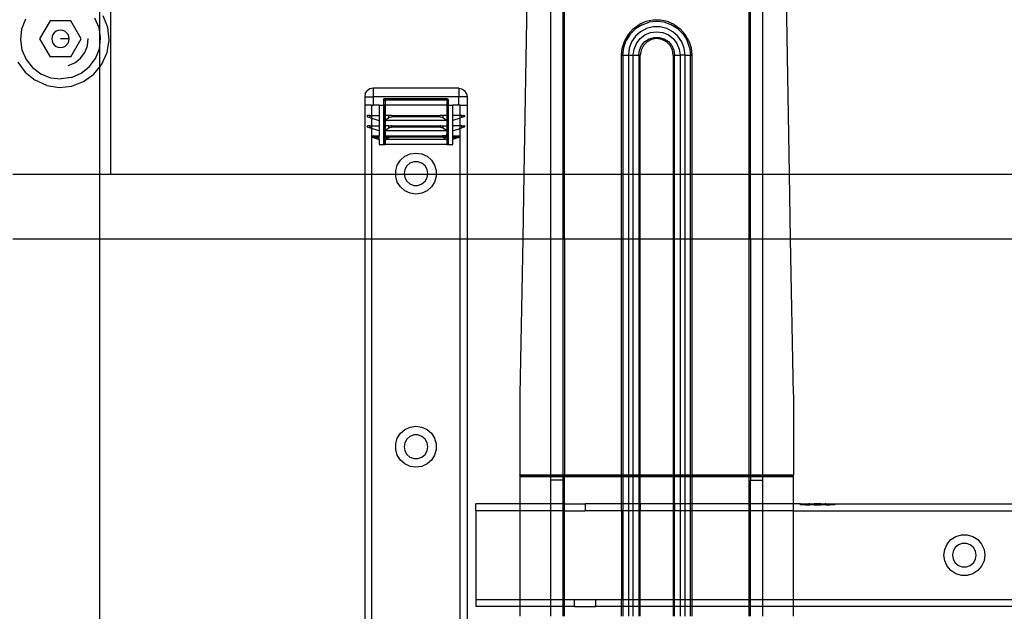
# Model space of a CAD drawing. Extents: x -101 to 101, y -32 to 33.
# Drawn here: x 37 to 49, y -18 to -12 of the extents above; entities that cross this region are included whole.
import ezdxf

# ---------------------------------------------------------------- set-up
doc = ezdxf.new("R2010")
doc.units = 0
doc.header["$MEASUREMENT"] = 0
doc.layers.get('0').update_dxf_attribs({"linetype": 'CONTINUOUS'})

msp = doc.modelspace()

# ---------------------------------------------------------------- linework, layer by layer
for p, q in [((46.284, -13.431), (46.208, -9.096)), ((43.533, -13.431), (43.533, -9.303)), ((43.671, -9.303), (43.671, -13.431)), ((43.69, -13.431), (43.69, -9.303)), ((45.816, -9.303), (45.816, -13.431)), ((45.836, -13.431), (45.836, -9.303)), ((45.974, -9.303), (45.974, -13.431)), ((38.461, -11.431), (38.461, -13.431)), ((43.258, -11.431), (43.223, -13.431)), ((38.336, -11.793), (38.336, -11.548)), ((37.48, -11.645), (37.436, -11.758)), ((37.764, -11.663), (37.644, -11.871)), ((38.004, -11.663), (37.764, -11.663)), ((38.124, -11.871), (38.004, -11.663)), ((38.329, -11.745), (38.281, -11.634)), ((38.428, -11.74), (38.376, -11.604)), ((44.628, -11.672), (44.55, -11.707)), ((44.585, -11.708), (44.667, -11.679)), ((44.711, -11.655), (44.628, -11.672)), ((44.753, -11.67), (44.667, -11.679)), ((44.796, -11.655), (44.711, -11.655)), ((44.84, -11.679), (44.753, -11.67)), ((44.879, -11.672), (44.796, -11.655)), ((44.922, -11.708), (44.84, -11.679)), ((44.956, -11.707), (44.879, -11.672)), ((37.436, -11.758), (37.422, -11.877)), ((37.834, -11.784), (37.813, -11.8)), ((37.858, -11.774), (37.834, -11.784)), ((37.884, -11.771), (37.858, -11.774)), ((37.91, -11.774), (37.884, -11.771)), ((37.934, -11.784), (37.91, -11.774)), ((37.955, -11.8), (37.934, -11.784)), ((38.336, -11.793), (38.329, -11.745)), ((38.336, -11.953), (38.336, -11.793)), ((38.346, -11.865), (38.336, -11.793)), ((38.444, -11.885), (38.428, -11.74)), ((44.482, -11.757), (44.425, -11.82)), ((44.511, -11.754), (44.449, -11.816)), ((44.482, -11.757), (44.55, -11.707)), ((44.568, -11.79), (44.509, -11.842)), ((44.585, -11.708), (44.511, -11.754)), ((44.637, -11.753), (44.568, -11.79)), ((44.618, -11.825), (44.683, -11.798)), ((44.714, -11.734), (44.637, -11.753)), ((44.683, -11.798), (44.753, -11.789)), ((44.793, -11.734), (44.714, -11.734)), ((44.753, -11.789), (44.823, -11.798)), ((44.869, -11.753), (44.793, -11.734)), ((44.823, -11.798), (44.888, -11.825)), ((44.939, -11.79), (44.869, -11.753)), ((44.996, -11.754), (44.922, -11.708)), ((44.997, -11.842), (44.939, -11.79)), ((44.956, -11.707), (45.025, -11.757)), ((44.996, -11.754), (45.057, -11.816)), ((45.082, -11.82), (45.025, -11.757)), ((37.422, -11.877), (37.439, -11.997)), ((37.644, -11.871), (37.764, -12.079)), ((37.787, -11.845), (37.784, -11.871)), ((37.784, -11.871), (37.787, -11.897)), ((37.797, -11.821), (37.787, -11.845)), ((37.787, -11.897), (37.797, -11.921)), ((37.813, -11.8), (37.797, -11.821)), ((37.984, -11.871), (37.884, -11.871)), ((37.971, -11.821), (37.955, -11.8)), ((37.98, -11.845), (37.971, -11.821)), ((37.971, -11.921), (37.98, -11.897)), ((37.984, -11.871), (37.98, -11.845)), ((37.98, -11.897), (37.984, -11.871)), ((38.004, -12.079), (38.124, -11.871)), ((38.194, -11.95), (38.204, -11.867)), ((38.336, -11.953), (38.346, -11.865)), ((38.421, -12.03), (38.444, -11.885)), ((44.382, -11.893), (44.356, -11.974)), ((44.374, -11.972), (44.403, -11.89)), ((44.425, -11.82), (44.382, -11.893)), ((44.449, -11.816), (44.403, -11.89)), ((44.464, -11.907), (44.436, -11.98)), ((44.509, -11.842), (44.464, -11.907)), ((44.52, -11.924), (44.563, -11.868)), ((44.563, -11.868), (44.618, -11.825)), ((44.579, -11.947), (44.618, -11.902)), ((44.642, -11.905), (44.6, -11.947)), ((44.618, -11.902), (44.667, -11.87)), ((44.695, -11.878), (44.642, -11.905)), ((44.667, -11.87), (44.724, -11.854)), ((44.753, -11.868), (44.695, -11.878)), ((44.724, -11.854), (44.783, -11.854)), ((44.812, -11.878), (44.753, -11.868)), ((44.783, -11.854), (44.839, -11.87)), ((44.865, -11.905), (44.812, -11.878)), ((44.839, -11.87), (44.889, -11.902)), ((44.907, -11.947), (44.865, -11.905)), ((44.888, -11.825), (44.944, -11.868)), ((44.889, -11.902), (44.927, -11.947)), ((44.944, -11.868), (44.987, -11.924)), ((45.042, -11.907), (44.997, -11.842)), ((45.07, -11.98), (45.042, -11.907)), ((45.057, -11.816), (45.104, -11.89)), ((45.124, -11.893), (45.082, -11.82)), ((45.132, -11.972), (45.104, -11.89)), ((45.124, -11.893), (45.15, -11.974)), ((37.439, -11.997), (37.487, -12.108)), ((37.797, -11.921), (37.813, -11.942)), ((37.813, -11.942), (37.834, -11.958)), ((37.834, -11.958), (37.858, -11.968)), ((37.858, -11.968), (37.884, -11.971)), ((37.884, -11.971), (37.91, -11.968)), ((37.91, -11.968), (37.934, -11.958)), ((37.934, -11.958), (37.955, -11.942)), ((37.955, -11.942), (37.971, -11.921)), ((38.163, -12.027), (38.194, -11.95)), ((38.287, -12.097), (38.332, -11.985)), ((38.332, -11.985), (38.336, -11.953)), ((38.336, -12.195), (38.336, -11.953)), ((44.347, -12.058), (44.356, -11.974)), ((44.364, -12.058), (44.374, -11.972)), ((44.436, -11.98), (44.427, -12.058)), ((44.484, -12.058), (44.493, -11.989)), ((44.493, -11.989), (44.52, -11.924)), ((44.546, -12.058), (44.555, -12)), ((44.555, -12), (44.579, -11.947)), ((44.573, -12), (44.563, -12.058)), ((44.6, -11.947), (44.573, -12)), ((44.934, -12), (44.907, -11.947)), ((44.927, -11.947), (44.952, -12)), ((44.943, -12.058), (44.934, -12)), ((44.952, -12), (44.96, -12.058)), ((44.987, -11.924), (45.014, -11.989)), ((45.014, -11.989), (45.023, -12.058)), ((45.08, -12.058), (45.07, -11.98)), ((45.132, -11.972), (45.142, -12.058)), ((45.15, -11.974), (45.159, -12.058)), ((37.392, -12.139), (37.478, -12.257)), ((37.487, -12.108), (37.562, -12.202)), ((38.004, -12.079), (37.764, -12.079)), ((38.048, -12.146), (38.113, -12.094)), ((38.113, -12.094), (38.163, -12.027)), ((38.215, -12.193), (38.287, -12.097)), ((38.362, -12.163), (38.421, -12.03)), ((44.347, -13.431), (44.347, -12.058)), ((44.347, -12.058), (44.364, -12.058)), ((44.364, -12.058), (44.364, -13.431)), ((44.364, -12.058), (44.427, -12.058)), ((44.427, -12.058), (44.427, -13.431)), ((44.427, -12.058), (44.484, -12.058)), ((44.484, -13.431), (44.484, -12.058)), ((44.484, -12.058), (44.546, -12.058)), ((44.546, -12.058), (44.546, -13.431)), ((44.546, -12.058), (44.563, -12.058)), ((44.563, -13.431), (44.563, -12.058)), ((44.943, -12.058), (44.943, -13.431)), ((44.943, -12.058), (44.96, -12.058)), ((44.96, -13.431), (44.96, -12.058)), ((44.96, -12.058), (45.023, -12.058)), ((45.023, -12.058), (45.023, -13.431)), ((45.08, -12.058), (45.023, -12.058)), ((45.08, -13.431), (45.08, -12.058)), ((45.08, -12.058), (45.142, -12.058)), ((45.142, -13.431), (45.142, -12.058)), ((45.142, -12.058), (45.159, -12.058)), ((45.159, -12.058), (45.159, -13.431)), ((37.562, -12.202), (37.658, -12.275)), ((37.971, -12.179), (38.048, -12.146)), ((38.121, -12.268), (38.215, -12.193)), ((38.27, -12.277), (38.336, -12.195)), ((38.336, -12.195), (38.362, -12.163)), ((38.336, -13.431), (38.336, -12.195)), ((37.478, -12.257), (37.592, -12.349)), ((37.725, -12.408), (37.592, -12.349)), ((37.658, -12.275), (37.77, -12.319)), ((37.77, -12.319), (37.89, -12.333)), ((38.01, -12.316), (37.89, -12.333)), ((38.01, -12.316), (38.121, -12.268)), ((38.015, -12.416), (38.151, -12.363)), ((38.151, -12.363), (38.27, -12.277)), ((37.725, -12.408), (37.87, -12.431)), ((37.87, -12.431), (38.015, -12.416)), ((41.396, -12.501), (41.418, -12.469)), ((41.45, -12.447), (41.418, -12.469)), ((41.487, -12.44), (41.45, -12.447)), ((42.472, -12.44), (41.487, -12.44)), ((41.487, -12.44), (41.487, -12.538)), ((42.472, -12.44), (42.509, -12.447)), ((42.472, -12.44), (42.472, -12.538)), ((42.509, -12.447), (42.541, -12.469)), ((42.563, -12.501), (42.541, -12.469)), ((41.396, -12.501), (41.389, -12.538)), ((41.389, -12.538), (41.389, -12.637)), ((41.389, -12.538), (41.487, -12.538)), ((42.472, -12.538), (41.487, -12.538)), ((41.487, -12.538), (41.487, -12.637)), ((41.605, -12.578), (41.611, -12.564)), ((41.605, -12.578), (41.605, -12.637)), ((41.605, -12.578), (41.625, -12.578)), ((41.625, -12.558), (41.611, -12.564)), ((41.625, -12.558), (42.334, -12.558)), ((41.625, -12.578), (41.625, -12.558)), ((42.334, -12.578), (41.625, -12.578)), ((41.625, -12.578), (41.625, -12.637)), ((42.334, -12.558), (42.348, -12.564)), ((42.334, -12.558), (42.334, -12.578)), ((42.334, -12.578), (42.334, -12.637)), ((42.353, -12.578), (42.334, -12.578)), ((42.353, -12.578), (42.348, -12.564)), ((42.353, -12.637), (42.353, -12.578)), ((42.472, -12.637), (42.472, -12.538)), ((42.57, -12.538), (42.472, -12.538)), ((42.563, -12.501), (42.57, -12.538)), ((42.57, -12.538), (42.57, -12.637)), ((41.389, -12.637), (41.389, -13.431)), ((41.468, -12.637), (41.389, -12.637)), ((41.468, -12.637), (41.487, -12.637)), ((41.468, -12.637), (41.468, -12.755)), ((41.556, -12.637), (41.487, -12.637)), ((41.556, -12.637), (41.556, -12.755)), ((41.556, -12.637), (41.605, -12.637)), ((41.615, -12.637), (41.605, -12.637)), ((41.605, -12.637), (41.605, -13.089)), ((41.615, -12.637), (41.615, -12.755)), ((41.625, -12.637), (41.615, -12.637)), ((42.334, -12.637), (41.625, -12.637)), ((41.625, -12.637), (41.625, -12.755)), ((42.344, -12.637), (42.334, -12.637)), ((42.334, -12.637), (42.334, -12.755)), ((42.344, -12.755), (42.344, -12.637)), ((42.353, -12.637), (42.344, -12.637)), ((42.353, -13.089), (42.353, -12.637)), ((42.353, -12.637), (42.403, -12.637)), ((42.403, -12.755), (42.403, -12.637)), ((42.472, -12.637), (42.403, -12.637)), ((42.49, -12.637), (42.472, -12.637)), ((42.49, -12.755), (42.49, -12.637)), ((42.49, -12.637), (42.57, -12.637)), ((42.57, -12.637), (42.57, -13.431)), ((41.418, -12.763), (41.419, -12.761)), ((41.419, -12.764), (41.418, -12.763)), ((41.42, -12.758), (41.419, -12.76)), ((41.419, -12.76), (41.419, -12.761)), ((41.419, -12.764), (41.419, -12.766)), ((41.419, -12.766), (41.42, -12.767)), ((41.421, -12.757), (41.42, -12.758)), ((41.42, -12.767), (41.421, -12.768)), ((41.421, -12.757), (41.422, -12.756)), ((41.421, -12.768), (41.422, -12.769)), ((41.422, -12.756), (41.424, -12.755)), ((41.422, -12.769), (41.424, -12.77)), ((41.424, -12.755), (41.426, -12.755)), ((41.424, -12.77), (41.451, -12.779)), ((41.451, -12.755), (41.426, -12.755)), ((41.451, -12.779), (41.451, -12.755)), ((41.451, -12.755), (41.468, -12.755)), ((41.451, -12.779), (41.468, -12.785)), ((41.468, -12.755), (41.556, -12.755)), ((41.468, -12.755), (41.468, -12.785)), ((41.468, -12.785), (41.556, -12.814)), ((41.468, -12.785), (41.468, -12.873)), ((41.556, -12.755), (41.556, -12.814)), ((41.556, -12.814), (41.556, -12.873)), ((41.615, -12.814), (41.615, -12.755)), ((41.625, -12.755), (41.615, -12.755)), ((41.615, -12.814), (41.625, -12.807)), ((41.615, -12.814), (41.615, -12.873)), ((41.625, -12.814), (41.615, -12.814)), ((41.668, -12.755), (41.625, -12.755)), ((41.625, -12.755), (41.625, -12.807)), ((41.625, -12.807), (41.668, -12.779)), ((41.625, -12.807), (41.625, -12.814)), ((42.334, -12.814), (41.625, -12.814)), ((41.625, -12.814), (41.625, -12.873)), ((41.668, -12.779), (41.668, -12.755)), ((41.691, -12.755), (41.668, -12.755)), ((41.668, -12.779), (41.68, -12.774)), ((41.68, -12.774), (41.696, -12.77)), ((41.695, -12.755), (41.691, -12.755)), ((41.699, -12.756), (41.695, -12.755)), ((41.696, -12.77), (41.7, -12.769)), ((41.704, -12.757), (41.699, -12.756)), ((41.699, -12.756), (42.26, -12.756)), ((41.7, -12.769), (41.704, -12.768)), ((42.259, -12.769), (41.7, -12.769)), ((41.708, -12.758), (41.704, -12.757)), ((41.704, -12.768), (41.708, -12.767)), ((41.712, -12.76), (41.708, -12.758)), ((41.708, -12.767), (41.712, -12.766)), ((41.716, -12.761), (41.712, -12.76)), ((41.712, -12.766), (41.717, -12.764)), ((41.721, -12.763), (41.716, -12.761)), ((41.717, -12.764), (41.721, -12.763)), ((42.242, -12.761), (42.238, -12.763)), ((42.238, -12.763), (42.247, -12.766)), ((42.247, -12.76), (42.242, -12.761)), ((42.251, -12.758), (42.247, -12.76)), ((42.247, -12.766), (42.251, -12.767)), ((42.255, -12.757), (42.251, -12.758)), ((42.251, -12.767), (42.255, -12.768)), ((42.26, -12.756), (42.255, -12.757)), ((42.255, -12.768), (42.259, -12.769)), ((42.259, -12.769), (42.263, -12.77)), ((42.264, -12.755), (42.26, -12.756)), ((42.263, -12.77), (42.279, -12.774)), ((42.268, -12.755), (42.264, -12.755)), ((42.291, -12.755), (42.268, -12.755)), ((42.279, -12.774), (42.291, -12.779)), ((42.291, -12.755), (42.291, -12.779)), ((42.334, -12.755), (42.291, -12.755)), ((42.291, -12.779), (42.334, -12.807)), ((42.344, -12.755), (42.334, -12.755)), ((42.334, -12.755), (42.334, -12.807)), ((42.334, -12.807), (42.344, -12.814)), ((42.334, -12.807), (42.334, -12.814)), ((42.344, -12.814), (42.334, -12.814)), ((42.334, -12.814), (42.334, -12.873)), ((42.344, -12.814), (42.344, -12.755)), ((42.344, -12.873), (42.344, -12.814)), ((42.403, -12.814), (42.403, -12.755)), ((42.49, -12.755), (42.403, -12.755)), ((42.49, -12.785), (42.403, -12.814)), ((42.403, -12.873), (42.403, -12.814)), ((42.508, -12.755), (42.49, -12.755)), ((42.49, -12.785), (42.49, -12.755)), ((42.508, -12.779), (42.49, -12.785)), ((42.49, -12.873), (42.49, -12.785)), ((42.508, -12.779), (42.508, -12.755)), ((42.508, -12.755), (42.533, -12.755)), ((42.535, -12.77), (42.508, -12.779)), ((42.535, -12.755), (42.533, -12.755)), ((42.537, -12.756), (42.535, -12.755)), ((42.537, -12.769), (42.535, -12.77)), ((42.538, -12.757), (42.537, -12.756)), ((42.538, -12.768), (42.537, -12.769)), ((42.538, -12.757), (42.539, -12.758)), ((42.539, -12.767), (42.538, -12.768)), ((42.539, -12.758), (42.54, -12.76)), ((42.54, -12.766), (42.539, -12.767)), ((42.54, -12.76), (42.54, -12.761)), ((42.54, -12.763), (42.54, -12.761)), ((42.54, -12.764), (42.54, -12.763)), ((42.54, -12.764), (42.54, -12.766)), ((41.418, -12.881), (41.419, -12.879)), ((41.419, -12.882), (41.418, -12.881)), ((41.42, -12.876), (41.419, -12.878)), ((41.419, -12.878), (41.419, -12.879)), ((41.419, -12.882), (41.419, -12.884)), ((41.419, -12.884), (41.42, -12.885)), ((41.421, -12.875), (41.42, -12.876)), ((41.42, -12.885), (41.421, -12.886)), ((41.421, -12.875), (41.422, -12.874)), ((41.421, -12.886), (41.422, -12.887)), ((41.422, -12.874), (41.424, -12.873)), ((41.422, -12.887), (41.424, -12.888)), ((41.424, -12.873), (41.426, -12.873)), ((41.424, -12.888), (41.451, -12.897)), ((41.451, -12.873), (41.426, -12.873)), ((41.451, -12.897), (41.451, -12.873)), ((41.451, -12.873), (41.468, -12.873)), ((41.468, -12.903), (41.451, -12.897)), ((41.468, -12.873), (41.556, -12.873)), ((41.468, -12.873), (41.468, -12.903)), ((41.556, -12.932), (41.468, -12.903)), ((41.468, -12.903), (41.468, -13.431)), ((41.556, -12.873), (41.556, -12.932)), ((41.556, -12.932), (41.556, -12.991)), ((41.615, -12.932), (41.615, -12.873)), ((41.625, -12.873), (41.615, -12.873)), ((41.615, -12.932), (41.625, -12.925)), ((41.625, -12.932), (41.615, -12.932)), ((41.615, -12.932), (41.617, -13.007)), ((41.668, -12.873), (41.625, -12.873)), ((41.625, -12.873), (41.625, -12.925)), ((41.625, -12.925), (41.668, -12.897)), ((41.625, -12.925), (41.625, -12.932)), ((42.334, -12.932), (41.625, -12.932)), ((41.625, -12.932), (41.626, -12.995)), ((41.668, -12.897), (41.668, -12.873)), ((41.668, -12.873), (41.691, -12.873)), ((41.668, -12.897), (41.68, -12.892)), ((41.68, -12.892), (41.696, -12.888)), ((41.695, -12.873), (41.691, -12.873)), ((41.699, -12.874), (41.695, -12.873)), ((41.696, -12.888), (41.7, -12.887)), ((41.704, -12.875), (41.699, -12.874)), ((41.699, -12.874), (42.26, -12.874)), ((41.7, -12.887), (41.704, -12.886)), ((41.7, -12.887), (42.259, -12.887)), ((41.708, -12.876), (41.704, -12.875)), ((41.704, -12.886), (41.708, -12.885)), ((41.712, -12.878), (41.708, -12.876)), ((41.708, -12.885), (41.712, -12.884)), ((41.716, -12.879), (41.712, -12.878)), ((41.712, -12.884), (41.717, -12.882)), ((41.721, -12.881), (41.716, -12.879)), ((41.717, -12.882), (41.721, -12.881)), ((42.242, -12.879), (42.238, -12.881)), ((42.238, -12.881), (42.247, -12.884)), ((42.247, -12.878), (42.242, -12.879)), ((42.251, -12.876), (42.247, -12.878)), ((42.247, -12.884), (42.251, -12.885)), ((42.255, -12.875), (42.251, -12.876)), ((42.251, -12.885), (42.255, -12.886)), ((42.26, -12.874), (42.255, -12.875)), ((42.255, -12.886), (42.259, -12.887)), ((42.259, -12.887), (42.263, -12.888)), ((42.264, -12.873), (42.26, -12.874)), ((42.263, -12.888), (42.279, -12.892)), ((42.268, -12.873), (42.264, -12.873)), ((42.268, -12.873), (42.291, -12.873)), ((42.279, -12.892), (42.291, -12.897)), ((42.291, -12.873), (42.291, -12.897)), ((42.291, -12.873), (42.334, -12.873)), ((42.291, -12.897), (42.334, -12.925)), ((42.334, -12.932), (42.333, -12.995)), ((42.334, -12.873), (42.344, -12.873)), ((42.334, -12.873), (42.334, -12.925)), ((42.334, -12.925), (42.344, -12.932)), ((42.334, -12.925), (42.334, -12.932)), ((42.344, -12.932), (42.334, -12.932)), ((42.342, -13.007), (42.344, -12.932)), ((42.344, -12.932), (42.344, -12.873)), ((42.403, -12.932), (42.403, -12.873)), ((42.49, -12.873), (42.403, -12.873)), ((42.403, -12.932), (42.49, -12.903)), ((42.403, -12.991), (42.403, -12.932)), ((42.508, -12.873), (42.49, -12.873)), ((42.49, -12.903), (42.49, -12.873)), ((42.49, -12.903), (42.508, -12.897)), ((42.49, -13.431), (42.49, -12.903)), ((42.508, -12.897), (42.508, -12.873)), ((42.508, -12.873), (42.533, -12.873)), ((42.535, -12.888), (42.508, -12.897)), ((42.535, -12.873), (42.533, -12.873)), ((42.537, -12.874), (42.535, -12.873)), ((42.537, -12.887), (42.535, -12.888)), ((42.538, -12.875), (42.537, -12.874)), ((42.538, -12.886), (42.537, -12.887)), ((42.538, -12.875), (42.539, -12.876)), ((42.539, -12.885), (42.538, -12.886)), ((42.539, -12.876), (42.54, -12.878)), ((42.54, -12.884), (42.539, -12.885)), ((42.54, -12.878), (42.54, -12.879)), ((42.54, -12.881), (42.54, -12.879)), ((42.54, -12.882), (42.54, -12.881)), ((42.54, -12.882), (42.54, -12.884)), ((41.48, -12.994), (41.478, -12.996)), ((41.478, -12.996), (41.478, -12.999)), ((41.478, -12.999), (41.478, -13.001)), ((41.478, -13.001), (41.48, -13.003)), ((41.48, -12.994), (41.481, -12.992)), ((41.48, -13.003), (41.481, -13.005)), ((41.484, -12.991), (41.481, -12.992)), ((41.481, -13.005), (41.484, -13.006)), ((41.486, -12.991), (41.484, -12.991)), ((41.488, -13.007), (41.484, -13.006)), ((41.486, -12.991), (41.556, -12.991)), ((41.49, -12.993), (41.486, -12.991)), ((41.494, -13.007), (41.488, -13.007)), ((41.488, -13.007), (41.556, -13.03)), ((41.496, -12.995), (41.49, -12.993)), ((41.497, -13.007), (41.494, -13.007)), ((41.494, -13.007), (41.496, -13.007)), ((41.498, -12.996), (41.496, -12.995)), ((41.496, -13.007), (41.497, -13.007)), ((41.502, -13.008), (41.497, -13.007)), ((41.503, -12.997), (41.498, -12.996)), ((41.509, -13.008), (41.502, -13.008)), ((41.51, -12.999), (41.503, -12.997)), ((41.511, -13.009), (41.509, -13.008)), ((41.513, -13), (41.51, -12.999)), ((41.517, -13.009), (41.511, -13.009)), ((41.518, -13.002), (41.513, -13)), ((41.517, -13.009), (41.528, -13.009)), ((41.526, -13.004), (41.518, -13.002)), ((41.529, -13.005), (41.526, -13.004)), ((41.528, -13.009), (41.53, -13.009)), ((41.529, -13.005), (41.53, -13.005)), ((41.534, -13.006), (41.53, -13.005)), ((41.534, -13.01), (41.53, -13.009)), ((41.536, -13.007), (41.534, -13.006)), ((41.54, -13.01), (41.534, -13.01)), ((41.536, -13.007), (41.54, -13.008)), ((41.542, -13.008), (41.54, -13.008)), ((41.542, -13.01), (41.54, -13.01)), ((41.542, -13.008), (41.545, -13.009)), ((41.546, -13.01), (41.542, -13.01)), ((41.545, -13.009), (41.546, -13.01)), ((41.551, -13.011), (41.546, -13.01)), ((41.556, -13.013), (41.551, -13.011)), ((41.556, -13.011), (41.551, -13.011)), ((41.556, -13.011), (41.556, -12.991)), ((41.556, -13.011), (41.556, -13.013)), ((41.556, -13.03), (41.556, -13.013)), ((41.556, -13.03), (41.556, -13.089)), ((41.617, -13.007), (41.615, -13.011)), ((41.615, -13.013), (41.615, -13.011)), ((41.615, -13.013), (41.618, -13.011)), ((41.618, -13.011), (41.615, -13.011)), ((41.615, -13.013), (41.617, -13.016)), ((41.617, -13.016), (41.615, -13.089)), ((41.622, -12.997), (41.617, -13.007)), ((41.621, -13.025), (41.617, -13.016)), ((41.618, -13.011), (41.62, -13.01)), ((41.62, -13.01), (41.622, -13.008)), ((41.621, -13.009), (41.62, -13.01)), ((41.62, -13.01), (41.623, -13.01)), ((41.622, -13.008), (41.621, -13.009)), ((41.621, -13.025), (41.625, -13.027)), ((41.622, -12.997), (41.626, -12.995)), ((41.624, -13.008), (41.622, -13.008)), ((41.623, -13.01), (41.624, -13.01)), ((41.625, -13.007), (41.624, -13.008)), ((41.625, -13.01), (41.624, -13.01)), ((41.626, -12.995), (41.625, -13.007)), ((41.627, -13.006), (41.625, -13.007)), ((41.625, -13.007), (41.625, -13.01)), ((41.625, -13.01), (41.627, -13.01)), ((41.625, -13.01), (41.625, -13.027)), ((41.625, -13.027), (41.625, -13.089)), ((41.625, -13.027), (41.634, -13.03)), ((41.626, -12.995), (41.637, -12.991)), ((41.627, -13.006), (41.629, -13.005)), ((41.627, -13.01), (41.629, -13.009)), ((41.632, -13.004), (41.629, -13.005)), ((41.629, -13.009), (41.632, -13.009)), ((41.631, -13.009), (41.629, -13.009)), ((41.632, -13.009), (41.631, -13.009)), ((41.632, -13.004), (41.637, -13.002)), ((41.632, -13.009), (41.637, -13.009)), ((41.634, -13.03), (41.67, -13.006)), ((42.325, -13.03), (41.634, -13.03)), ((41.637, -12.991), (41.669, -12.991)), ((41.637, -13.002), (41.641, -13)), ((41.637, -13.009), (41.641, -13.009)), ((41.642, -12.999), (41.641, -13)), ((41.641, -13.009), (41.643, -13.008)), ((41.642, -12.999), (41.648, -12.997)), ((41.643, -13.008), (41.648, -13.008)), ((41.648, -12.997), (41.65, -12.997)), ((41.648, -13.008), (41.653, -13.007)), ((41.65, -12.997), (41.652, -12.996)), ((41.654, -12.995), (41.652, -12.996)), ((41.653, -13.007), (41.655, -13.007)), ((41.654, -12.995), (41.662, -12.993)), ((41.655, -13.007), (41.662, -13.007)), ((41.669, -12.991), (41.662, -12.993)), ((41.662, -13.007), (41.67, -13.006)), ((41.669, -12.991), (41.672, -12.991)), ((41.672, -12.991), (42.286, -12.991)), ((41.672, -12.991), (41.672, -13.006)), ((42.286, -13.006), (41.672, -13.006)), ((42.289, -12.991), (42.286, -12.991)), ((42.286, -13.006), (42.286, -12.991)), ((42.288, -13.006), (42.296, -13.007)), ((42.325, -13.03), (42.288, -13.006)), ((42.298, -12.993), (42.289, -12.991)), ((42.322, -12.991), (42.289, -12.991)), ((42.304, -13.007), (42.296, -13.007)), ((42.305, -12.995), (42.298, -12.993)), ((42.304, -13.007), (42.306, -13.007)), ((42.305, -12.995), (42.307, -12.996)), ((42.31, -13.008), (42.306, -13.007)), ((42.309, -12.997), (42.307, -12.996)), ((42.311, -12.997), (42.309, -12.997)), ((42.316, -13.008), (42.31, -13.008)), ((42.317, -12.999), (42.311, -12.997)), ((42.316, -13.008), (42.318, -13.009)), ((42.318, -13), (42.317, -12.999)), ((42.322, -13.002), (42.318, -13)), ((42.322, -13.009), (42.318, -13.009)), ((42.333, -12.995), (42.322, -12.991)), ((42.327, -13.004), (42.322, -13.002)), ((42.327, -13.009), (42.322, -13.009)), ((42.325, -13.03), (42.334, -13.027)), ((42.33, -13.005), (42.327, -13.004)), ((42.329, -13.009), (42.327, -13.009)), ((42.327, -13.009), (42.328, -13.009)), ((42.328, -13.009), (42.329, -13.009)), ((42.332, -13.01), (42.329, -13.009)), ((42.332, -13.006), (42.33, -13.005)), ((42.334, -13.007), (42.332, -13.006)), ((42.332, -13.01), (42.334, -13.01)), ((42.333, -12.995), (42.337, -12.997)), ((42.333, -12.995), (42.334, -13.007)), ((42.334, -13.007), (42.335, -13.008)), ((42.334, -13.007), (42.334, -13.01)), ((42.334, -13.01), (42.335, -13.01)), ((42.334, -13.01), (42.334, -13.027)), ((42.338, -13.025), (42.334, -13.027)), ((42.334, -13.027), (42.334, -13.089)), ((42.337, -13.008), (42.335, -13.008)), ((42.335, -13.01), (42.336, -13.01)), ((42.339, -13.01), (42.336, -13.01)), ((42.342, -13.007), (42.337, -12.997)), ((42.339, -13.01), (42.337, -13.008)), ((42.342, -13.016), (42.338, -13.025)), ((42.341, -13.011), (42.339, -13.01)), ((42.341, -13.011), (42.344, -13.013)), ((42.344, -13.011), (42.341, -13.011)), ((42.342, -13.007), (42.344, -13.011)), ((42.344, -13.013), (42.342, -13.016)), ((42.344, -13.089), (42.342, -13.016)), ((42.344, -13.011), (42.344, -13.013)), ((42.403, -12.991), (42.473, -12.991)), ((42.403, -13.011), (42.403, -12.991)), ((42.471, -13.007), (42.403, -13.03)), ((42.403, -13.013), (42.403, -13.011)), ((42.403, -13.013), (42.408, -13.011)), ((42.408, -13.011), (42.403, -13.011)), ((42.403, -13.03), (42.403, -13.013)), ((42.403, -13.089), (42.403, -13.03)), ((42.408, -13.011), (42.413, -13.01)), ((42.417, -13.008), (42.413, -13.009)), ((42.413, -13.009), (42.413, -13.01)), ((42.413, -13.01), (42.417, -13.01)), ((42.418, -13.008), (42.417, -13.008)), ((42.417, -13.01), (42.419, -13.01)), ((42.423, -13.007), (42.418, -13.008)), ((42.419, -13.01), (42.425, -13.01)), ((42.425, -13.006), (42.423, -13.007)), ((42.425, -13.006), (42.429, -13.005)), ((42.425, -13.01), (42.429, -13.009)), ((42.43, -13.005), (42.429, -13.005)), ((42.431, -13.009), (42.429, -13.009)), ((42.433, -13.004), (42.43, -13.005)), ((42.442, -13.009), (42.431, -13.009)), ((42.433, -13.004), (42.441, -13.002)), ((42.441, -13.002), (42.446, -13)), ((42.442, -13.009), (42.448, -13.009)), ((42.448, -12.999), (42.446, -13)), ((42.448, -12.999), (42.456, -12.997)), ((42.448, -13.009), (42.45, -13.008)), ((42.45, -13.008), (42.457, -13.008)), ((42.456, -12.997), (42.461, -12.996)), ((42.457, -13.008), (42.462, -13.007)), ((42.463, -12.995), (42.461, -12.996)), ((42.462, -13.007), (42.464, -13.007)), ((42.463, -13.007), (42.462, -13.007)), ((42.463, -12.995), (42.47, -12.993)), ((42.464, -13.007), (42.463, -13.007)), ((42.464, -13.007), (42.471, -13.007)), ((42.473, -12.991), (42.47, -12.993)), ((42.471, -13.007), (42.475, -13.006)), ((42.473, -12.991), (42.475, -12.991)), ((42.475, -12.991), (42.478, -12.992)), ((42.478, -13.005), (42.475, -13.006)), ((42.479, -12.994), (42.478, -12.992)), ((42.479, -13.003), (42.478, -13.005)), ((42.479, -12.994), (42.48, -12.996)), ((42.48, -13.001), (42.479, -13.003)), ((42.48, -12.996), (42.481, -12.999)), ((42.481, -12.999), (42.48, -13.001)), ((41.556, -13.089), (41.605, -13.089)), ((41.605, -13.089), (41.615, -13.089)), ((41.615, -13.089), (41.625, -13.089)), ((42.334, -13.089), (41.625, -13.089)), ((42.334, -13.089), (42.344, -13.089)), ((42.344, -13.089), (42.353, -13.089)), ((42.353, -13.089), (42.403, -13.089)), ((41.765, -13.326), (41.801, -13.269)), ((41.801, -13.269), (41.852, -13.225)), ((41.852, -13.225), (41.913, -13.197)), ((41.913, -13.197), (41.979, -13.188)), ((41.979, -13.188), (42.046, -13.197)), ((42.046, -13.197), (42.107, -13.225)), ((42.107, -13.225), (42.158, -13.269)), ((42.158, -13.269), (42.194, -13.326)), ((41.746, -13.39), (41.765, -13.326)), ((41.85, -13.377), (41.842, -13.424)), ((41.874, -13.335), (41.85, -13.377)), ((41.911, -13.305), (41.874, -13.335)), ((41.956, -13.288), (41.911, -13.305)), ((42.003, -13.288), (41.956, -13.288)), ((42.048, -13.305), (42.003, -13.288)), ((42.085, -13.335), (42.048, -13.305)), ((42.109, -13.377), (42.085, -13.335)), ((42.117, -13.424), (42.109, -13.377)), ((42.194, -13.326), (42.213, -13.39)), ((37.336, -13.431), (38.336, -13.431)), ((38.336, -13.431), (38.461, -13.431)), ((38.336, -14.181), (38.336, -13.431)), ((38.461, -13.431), (41.389, -13.431)), ((41.389, -13.431), (41.468, -13.431)), ((41.389, -13.431), (41.389, -14.181)), ((41.468, -13.431), (41.746, -13.431)), ((41.468, -13.431), (41.468, -14.181)), ((41.746, -13.431), (41.746, -13.39)), ((41.746, -13.458), (41.746, -13.431)), ((41.746, -13.431), (41.843, -13.431)), ((41.765, -13.522), (41.746, -13.458)), ((41.842, -13.424), (41.843, -13.431)), ((41.843, -13.431), (41.85, -13.471)), ((41.843, -13.431), (42.116, -13.431)), ((41.85, -13.471), (41.874, -13.513)), ((42.085, -13.513), (42.109, -13.471)), ((42.109, -13.471), (42.116, -13.431)), ((42.116, -13.431), (42.117, -13.424)), ((42.116, -13.431), (42.213, -13.431)), ((42.213, -13.458), (42.194, -13.522)), ((42.213, -13.39), (42.213, -13.431)), ((42.213, -13.431), (42.213, -13.458)), ((42.213, -13.431), (42.49, -13.431)), ((42.49, -13.431), (42.57, -13.431)), ((42.49, -14.181), (42.49, -13.431)), ((42.57, -13.431), (43.223, -13.431)), ((42.57, -13.431), (42.57, -14.181)), ((43.223, -13.431), (43.21, -14.181)), ((43.223, -13.431), (43.533, -13.431)), ((43.533, -14.181), (43.533, -13.431)), ((43.533, -13.431), (43.671, -13.431)), ((43.671, -13.431), (43.671, -14.181)), ((43.671, -13.431), (43.69, -13.431)), ((43.69, -14.181), (43.69, -13.431)), ((43.69, -13.431), (44.347, -13.431)), ((44.347, -14.181), (44.347, -13.431)), ((44.347, -13.431), (44.364, -13.431)), ((44.364, -13.431), (44.427, -13.431)), ((44.364, -13.431), (44.364, -14.181)), ((44.427, -13.431), (44.484, -13.431)), ((44.427, -13.431), (44.427, -14.181)), ((44.484, -13.431), (44.546, -13.431)), ((44.484, -14.181), (44.484, -13.431)), ((44.546, -13.431), (44.546, -14.181)), ((44.546, -13.431), (44.563, -13.431)), ((44.563, -14.181), (44.563, -13.431)), ((44.563, -13.431), (44.943, -13.431)), ((44.943, -13.431), (44.96, -13.431)), ((44.943, -13.431), (44.943, -14.181)), ((44.96, -14.181), (44.96, -13.431)), ((44.96, -13.431), (45.023, -13.431)), ((45.023, -13.431), (45.08, -13.431)), ((45.023, -13.431), (45.023, -14.181)), ((45.08, -13.431), (45.142, -13.431)), ((45.08, -14.181), (45.08, -13.431)), ((45.142, -13.431), (45.159, -13.431)), ((45.142, -14.181), (45.142, -13.431)), ((45.159, -13.431), (45.159, -14.181)), ((45.159, -13.431), (45.816, -13.431)), ((45.816, -13.431), (45.816, -14.181)), ((45.816, -13.431), (45.836, -13.431)), ((45.836, -14.181), (45.836, -13.431)), ((45.836, -13.431), (45.974, -13.431)), ((45.974, -13.431), (45.974, -14.181)), ((45.974, -13.431), (46.284, -13.431)), ((46.297, -14.181), (46.284, -13.431)), ((46.284, -13.431), (61.087, -13.431)), ((41.801, -13.579), (41.765, -13.522)), ((41.852, -13.623), (41.801, -13.579)), ((41.874, -13.513), (41.911, -13.543)), ((41.911, -13.543), (41.956, -13.56)), ((41.956, -13.56), (42.003, -13.56)), ((42.003, -13.56), (42.048, -13.543)), ((42.048, -13.543), (42.085, -13.513)), ((42.158, -13.579), (42.107, -13.623)), ((42.194, -13.522), (42.158, -13.579)), ((41.913, -13.651), (41.852, -13.623)), ((41.979, -13.66), (41.913, -13.651)), ((42.046, -13.651), (41.979, -13.66)), ((42.107, -13.623), (42.046, -13.651)), ((38.336, -14.181), (37.336, -14.181)), ((38.336, -32.314), (38.336, -14.181)), ((41.389, -14.181), (38.336, -14.181)), ((41.468, -14.181), (41.389, -14.181)), ((41.389, -14.181), (41.389, -19.074)), ((42.49, -14.181), (41.468, -14.181)), ((41.468, -14.181), (41.468, -19.074)), ((42.57, -14.181), (42.49, -14.181)), ((42.491, -18.952), (42.49, -14.181)), ((43.21, -14.181), (42.57, -14.181)), ((42.57, -14.181), (42.57, -18.952)), ((43.21, -14.181), (43.178, -15.972)), ((43.533, -14.181), (43.21, -14.181)), ((43.533, -16.896), (43.533, -14.181)), ((43.671, -14.181), (43.533, -14.181)), ((43.69, -14.181), (43.671, -14.181)), ((43.671, -14.181), (43.671, -16.896)), ((44.347, -14.181), (43.69, -14.181)), ((43.69, -14.181), (43.69, -16.896)), ((44.347, -16.896), (44.347, -14.181)), ((44.364, -14.181), (44.347, -14.181)), ((44.427, -14.181), (44.364, -14.181)), ((44.364, -14.181), (44.364, -16.896)), ((44.484, -14.181), (44.427, -14.181)), ((44.427, -14.181), (44.427, -16.896)), ((44.546, -14.181), (44.484, -14.181)), ((44.484, -16.896), (44.484, -14.181)), ((44.563, -14.181), (44.546, -14.181)), ((44.546, -14.181), (44.546, -16.896)), ((44.563, -16.896), (44.563, -14.181)), ((44.943, -14.181), (44.563, -14.181)), ((44.96, -14.181), (44.943, -14.181)), ((44.943, -14.181), (44.943, -16.896)), ((44.96, -16.896), (44.96, -14.181)), ((45.023, -14.181), (44.96, -14.181)), ((45.08, -14.181), (45.023, -14.181)), ((45.023, -14.181), (45.023, -16.896)), ((45.142, -14.181), (45.08, -14.181)), ((45.08, -16.896), (45.08, -14.181)), ((45.159, -14.181), (45.142, -14.181)), ((45.142, -16.896), (45.142, -14.181)), ((45.159, -14.181), (45.159, -16.896)), ((45.816, -14.181), (45.159, -14.181)), ((45.836, -14.181), (45.816, -14.181)), ((45.816, -14.181), (45.816, -16.896)), ((45.974, -14.181), (45.836, -14.181)), ((45.836, -14.181), (45.836, -16.896)), ((45.974, -14.181), (45.974, -16.896)), ((46.297, -14.181), (45.974, -14.181)), ((46.328, -15.972), (46.297, -14.181)), ((60.128, -14.181), (46.297, -14.181)), ((43.178, -15.972), (43.178, -16.896)), ((46.328, -15.972), (46.328, -16.896)), ((41.765, -16.476), (41.801, -16.419)), ((41.801, -16.419), (41.852, -16.375)), ((41.852, -16.375), (41.913, -16.347)), ((41.956, -16.438), (41.911, -16.454)), ((41.913, -16.347), (41.979, -16.337)), ((42.003, -16.438), (41.956, -16.438)), ((41.979, -16.337), (42.046, -16.347)), ((42.048, -16.454), (42.003, -16.438)), ((42.046, -16.347), (42.107, -16.375)), ((42.107, -16.375), (42.158, -16.419)), ((42.158, -16.419), (42.194, -16.476)), ((41.746, -16.54), (41.765, -16.476)), ((41.746, -16.607), (41.746, -16.54)), ((41.85, -16.527), (41.842, -16.574)), ((41.874, -16.485), (41.85, -16.527)), ((41.911, -16.454), (41.874, -16.485)), ((42.085, -16.485), (42.048, -16.454)), ((42.109, -16.527), (42.085, -16.485)), ((42.117, -16.574), (42.109, -16.527)), ((42.194, -16.476), (42.213, -16.54)), ((42.213, -16.54), (42.213, -16.607)), ((41.765, -16.672), (41.746, -16.607)), ((41.801, -16.728), (41.765, -16.672)), ((41.842, -16.574), (41.85, -16.621)), ((41.85, -16.621), (41.874, -16.662)), ((41.874, -16.662), (41.911, -16.693)), ((42.048, -16.693), (42.085, -16.662)), ((42.085, -16.662), (42.109, -16.621)), ((42.109, -16.621), (42.117, -16.574)), ((42.194, -16.672), (42.158, -16.728)), ((42.213, -16.607), (42.194, -16.672)), ((41.852, -16.772), (41.801, -16.728)), ((41.913, -16.8), (41.852, -16.772)), ((41.911, -16.693), (41.956, -16.709)), ((41.956, -16.709), (42.003, -16.709)), ((42.003, -16.709), (42.048, -16.693)), ((42.107, -16.772), (42.046, -16.8)), ((42.158, -16.728), (42.107, -16.772)), ((41.979, -16.81), (41.913, -16.8)), ((42.046, -16.8), (41.979, -16.81)), ((43.178, -16.902), (43.178, -16.896)), ((43.178, -16.896), (43.533, -16.896)), ((43.178, -16.902), (43.533, -16.902)), ((43.178, -16.902), (43.178, -16.921)), ((43.533, -16.896), (43.671, -16.896)), ((43.533, -16.902), (43.533, -16.896)), ((43.533, -16.902), (43.671, -16.902)), ((43.533, -16.921), (43.533, -16.902)), ((43.671, -16.896), (43.69, -16.896)), ((43.671, -16.896), (43.671, -16.902)), ((43.671, -16.902), (43.69, -16.902)), ((43.671, -16.902), (43.671, -16.921)), ((43.69, -16.896), (44.347, -16.896)), ((43.69, -16.902), (43.69, -16.896)), ((43.69, -16.902), (44.347, -16.902)), ((43.69, -16.921), (43.69, -16.902)), ((44.347, -16.896), (44.364, -16.896)), ((44.347, -16.902), (44.347, -16.896)), ((44.347, -16.902), (44.364, -16.902)), ((44.347, -16.921), (44.347, -16.902)), ((44.364, -16.896), (44.427, -16.896)), ((44.364, -16.896), (44.364, -16.902)), ((44.364, -16.902), (44.427, -16.902)), ((44.364, -16.902), (44.364, -16.921)), ((44.427, -16.896), (44.484, -16.896)), ((44.427, -16.896), (44.427, -16.902)), ((44.427, -16.902), (44.484, -16.902)), ((44.427, -16.902), (44.427, -16.921)), ((44.484, -16.896), (44.546, -16.896)), ((44.484, -16.902), (44.484, -16.896)), ((44.484, -16.902), (44.546, -16.902)), ((44.484, -16.921), (44.484, -16.902)), ((44.546, -16.896), (44.563, -16.896)), ((44.546, -16.896), (44.546, -16.902)), ((44.546, -16.902), (44.563, -16.902)), ((44.546, -16.902), (44.546, -16.921)), ((44.563, -16.902), (44.563, -16.896)), ((44.563, -16.896), (44.943, -16.896)), ((44.563, -16.921), (44.563, -16.902)), ((44.563, -16.902), (44.943, -16.902)), ((44.943, -16.896), (44.96, -16.896)), ((44.943, -16.896), (44.943, -16.902)), ((44.943, -16.902), (44.96, -16.902)), ((44.943, -16.902), (44.943, -16.921)), ((44.96, -16.902), (44.96, -16.896)), ((44.96, -16.896), (45.023, -16.896)), ((44.96, -16.921), (44.96, -16.902)), ((44.96, -16.902), (45.023, -16.902)), ((45.023, -16.896), (45.08, -16.896)), ((45.023, -16.896), (45.023, -16.902)), ((45.023, -16.902), (45.08, -16.902)), ((45.023, -16.902), (45.023, -16.921)), ((45.08, -16.896), (45.142, -16.896)), ((45.08, -16.902), (45.08, -16.896)), ((45.08, -16.902), (45.142, -16.902)), ((45.08, -16.921), (45.08, -16.902)), ((45.142, -16.896), (45.159, -16.896)), ((45.142, -16.902), (45.142, -16.896)), ((45.142, -16.902), (45.159, -16.902)), ((45.142, -16.921), (45.142, -16.902)), ((45.159, -16.896), (45.159, -16.902)), ((45.159, -16.896), (45.816, -16.896)), ((45.159, -16.902), (45.159, -16.921)), ((45.159, -16.902), (45.816, -16.902)), ((45.816, -16.896), (45.836, -16.896)), ((45.816, -16.896), (45.816, -16.902)), ((45.816, -16.902), (45.836, -16.902)), ((45.816, -16.902), (45.816, -16.921)), ((45.836, -16.896), (45.836, -16.902)), ((45.836, -16.896), (45.974, -16.896)), ((45.836, -16.902), (45.836, -16.921)), ((45.836, -16.902), (45.974, -16.902)), ((45.974, -16.896), (45.974, -16.902)), ((45.974, -16.896), (46.328, -16.896)), ((45.974, -16.902), (45.974, -16.921)), ((45.974, -16.902), (46.328, -16.902)), ((46.328, -16.902), (46.328, -16.896)), ((46.328, -16.921), (46.328, -16.902)), ((43.533, -16.921), (43.178, -16.921)), ((43.178, -16.921), (43.178, -17.233)), ((43.533, -16.96), (43.533, -16.921)), ((43.671, -16.921), (43.533, -16.921)), ((43.671, -16.96), (43.533, -16.96)), ((43.533, -17.233), (43.533, -16.96)), ((43.671, -16.921), (43.671, -16.96)), ((43.69, -16.921), (43.671, -16.921)), ((43.671, -16.96), (43.671, -17.233)), ((44.347, -16.921), (43.69, -16.921)), ((43.69, -17.233), (43.69, -16.921)), ((44.347, -17.233), (44.347, -16.921)), ((44.364, -16.921), (44.347, -16.921)), ((44.427, -16.921), (44.364, -16.921)), ((44.364, -16.921), (44.364, -17.233)), ((44.484, -16.921), (44.427, -16.921)), ((44.427, -16.921), (44.427, -17.233)), ((44.546, -16.921), (44.484, -16.921)), ((44.484, -17.233), (44.484, -16.921)), ((44.563, -16.921), (44.546, -16.921)), ((44.546, -16.921), (44.546, -17.233)), ((44.563, -17.233), (44.563, -16.921)), ((44.943, -16.921), (44.563, -16.921)), ((44.96, -16.921), (44.943, -16.921)), ((44.943, -16.921), (44.943, -17.233)), ((44.96, -17.233), (44.96, -16.921)), ((45.023, -16.921), (44.96, -16.921)), ((45.08, -16.921), (45.023, -16.921)), ((45.023, -16.921), (45.023, -17.233)), ((45.142, -16.921), (45.08, -16.921)), ((45.08, -17.233), (45.08, -16.921)), ((45.159, -16.921), (45.142, -16.921)), ((45.142, -17.233), (45.142, -16.921)), ((45.159, -16.921), (45.159, -17.233)), ((45.816, -16.921), (45.159, -16.921)), ((45.836, -16.921), (45.816, -16.921)), ((45.816, -16.921), (45.816, -17.233)), ((45.836, -16.921), (45.836, -16.96)), ((45.974, -16.921), (45.836, -16.921)), ((45.836, -16.96), (45.974, -16.96)), ((45.836, -17.233), (45.836, -16.96)), ((45.974, -16.921), (45.974, -16.96)), ((46.328, -16.921), (45.974, -16.921)), ((45.974, -16.96), (45.974, -17.233)), ((46.328, -17.233), (46.328, -16.921)), ((43.178, -17.233), (42.668, -17.233)), ((42.668, -17.312), (42.668, -17.233)), ((43.178, -17.233), (43.178, -17.312)), ((43.533, -17.233), (43.178, -17.233)), ((43.671, -17.233), (43.533, -17.233)), ((43.533, -17.312), (43.533, -17.233)), ((43.69, -17.233), (43.671, -17.233)), ((43.671, -17.233), (43.671, -17.312)), ((43.69, -17.312), (43.69, -17.233)), ((43.69, -17.233), (43.928, -17.233)), ((44.347, -17.233), (43.928, -17.233)), ((43.928, -17.233), (43.928, -17.312)), ((44.347, -17.312), (44.347, -17.233)), ((44.364, -17.233), (44.347, -17.233)), ((44.364, -17.233), (44.364, -17.312)), ((44.427, -17.233), (44.364, -17.233)), ((44.427, -17.233), (44.427, -17.312)), ((44.484, -17.233), (44.427, -17.233)), ((44.546, -17.233), (44.484, -17.233)), ((44.484, -17.312), (44.484, -17.233)), ((44.546, -17.233), (44.546, -17.312)), ((44.563, -17.233), (44.546, -17.233)), ((44.943, -17.233), (44.563, -17.233)), ((44.563, -17.233), (44.563, -17.312)), ((44.96, -17.233), (44.943, -17.233)), ((44.943, -17.233), (44.943, -17.312)), ((45.023, -17.233), (44.96, -17.233)), ((44.96, -17.233), (44.96, -17.312)), ((45.08, -17.233), (45.023, -17.233)), ((45.023, -17.233), (45.023, -17.312)), ((45.142, -17.233), (45.08, -17.233)), ((45.08, -17.312), (45.08, -17.233)), ((45.159, -17.233), (45.142, -17.233)), ((45.142, -17.312), (45.142, -17.233)), ((45.816, -17.233), (45.159, -17.233)), ((45.159, -17.233), (45.159, -17.312)), ((45.836, -17.233), (45.816, -17.233)), ((45.816, -17.233), (45.816, -17.312)), ((45.974, -17.233), (45.836, -17.233)), ((45.836, -17.312), (45.836, -17.233)), ((45.974, -17.233), (45.974, -17.312)), ((46.328, -17.233), (45.974, -17.233)), ((46.409, -17.233), (46.328, -17.233)), ((46.328, -17.312), (46.328, -17.233)), ((46.409, -17.233), (46.468, -17.233)), ((46.409, -17.245), (46.409, -17.233)), ((46.468, -17.233), (46.507, -17.233)), ((46.468, -17.233), (46.468, -17.245)), ((46.507, -17.245), (46.507, -17.233)), ((46.517, -17.233), (46.507, -17.233)), ((46.517, -17.233), (46.517, -17.245)), ((46.517, -17.233), (46.566, -17.233)), ((46.566, -17.233), (46.566, -17.245)), ((46.605, -17.233), (46.566, -17.233)), ((46.605, -17.245), (46.605, -17.233)), ((46.645, -17.233), (46.605, -17.233)), ((46.645, -17.245), (46.645, -17.233)), ((46.645, -17.233), (46.694, -17.233)), ((46.694, -17.245), (46.694, -17.233)), ((46.704, -17.233), (46.694, -17.233)), ((46.704, -17.233), (46.743, -17.233)), ((46.704, -17.245), (46.704, -17.233)), ((46.743, -17.233), (46.802, -17.233)), ((46.743, -17.245), (46.743, -17.233)), ((46.802, -17.233), (46.802, -17.245)), ((46.802, -17.233), (49.637, -17.233)), ((42.668, -17.312), (42.668, -18.335)), ((43.178, -17.312), (42.668, -17.312)), ((43.178, -17.312), (43.178, -18.335)), ((43.533, -17.312), (43.178, -17.312)), ((43.671, -17.312), (43.533, -17.312)), ((43.533, -18.335), (43.533, -17.312)), ((43.69, -17.312), (43.671, -17.312)), ((43.671, -17.312), (43.671, -18.335)), ((43.69, -18.335), (43.69, -17.312)), ((43.69, -17.312), (43.928, -17.312)), ((44.347, -17.312), (43.928, -17.312)), ((44.364, -17.312), (44.347, -17.312)), ((44.347, -17.312), (44.347, -18.335)), ((44.364, -17.312), (44.364, -18.335)), ((44.427, -17.312), (44.364, -17.312)), ((44.427, -17.312), (44.427, -18.335)), ((44.484, -17.312), (44.427, -17.312)), ((44.546, -17.312), (44.484, -17.312)), ((44.484, -18.335), (44.484, -17.312)), ((44.546, -17.312), (44.546, -18.335)), ((44.563, -17.312), (44.546, -17.312)), ((44.563, -18.335), (44.563, -17.312)), ((44.943, -17.312), (44.563, -17.312)), ((44.96, -17.312), (44.943, -17.312)), ((44.943, -17.312), (44.943, -18.335)), ((45.023, -17.312), (44.96, -17.312)), ((44.96, -18.335), (44.96, -17.312)), ((45.08, -17.312), (45.023, -17.312)), ((45.023, -17.312), (45.023, -18.335)), ((45.142, -17.312), (45.08, -17.312)), ((45.08, -18.335), (45.08, -17.312)), ((45.159, -17.312), (45.142, -17.312)), ((45.142, -18.335), (45.142, -17.312)), ((45.816, -17.312), (45.159, -17.312)), ((45.159, -17.312), (45.159, -18.335)), ((45.836, -17.312), (45.816, -17.312)), ((45.816, -17.312), (45.816, -18.335)), ((45.974, -17.312), (45.836, -17.312)), ((45.836, -18.335), (45.836, -17.312)), ((45.974, -17.312), (45.974, -18.335)), ((46.328, -17.312), (45.974, -17.312)), ((46.328, -18.335), (46.328, -17.312)), ((46.328, -17.312), (49.637, -17.312)), ((46.468, -17.245), (46.409, -17.245)), ((46.468, -17.245), (46.507, -17.245)), ((46.507, -17.245), (46.517, -17.245)), ((46.566, -17.245), (46.517, -17.245)), ((46.566, -17.245), (46.605, -17.245)), ((46.605, -17.245), (46.645, -17.245)), ((46.694, -17.245), (46.645, -17.245)), ((46.704, -17.245), (46.694, -17.245)), ((46.704, -17.245), (46.743, -17.245)), ((46.802, -17.245), (46.743, -17.245)), ((48.072, -17.757), (48.1, -17.696)), ((48.1, -17.696), (48.144, -17.645)), ((48.144, -17.645), (48.2, -17.609)), ((48.2, -17.609), (48.265, -17.59)), ((48.274, -17.688), (48.229, -17.704)), ((48.265, -17.59), (48.332, -17.59)), ((48.322, -17.688), (48.274, -17.688)), ((48.367, -17.704), (48.322, -17.688)), ((48.332, -17.59), (48.396, -17.609)), ((48.396, -17.609), (48.453, -17.645)), ((48.453, -17.645), (48.497, -17.696)), ((48.497, -17.696), (48.525, -17.757)), ((48.062, -17.824), (48.072, -17.757)), ((48.169, -17.777), (48.161, -17.824)), ((48.193, -17.735), (48.169, -17.777)), ((48.229, -17.704), (48.193, -17.735)), ((48.404, -17.735), (48.367, -17.704)), ((48.428, -17.777), (48.404, -17.735)), ((48.436, -17.824), (48.428, -17.777)), ((48.525, -17.757), (48.535, -17.824)), ((48.072, -17.89), (48.062, -17.824)), ((48.1, -17.951), (48.072, -17.89)), ((48.161, -17.824), (48.169, -17.871)), ((48.169, -17.871), (48.193, -17.912)), ((48.193, -17.912), (48.229, -17.943)), ((48.367, -17.943), (48.404, -17.912)), ((48.404, -17.912), (48.428, -17.871)), ((48.428, -17.871), (48.436, -17.824)), ((48.525, -17.89), (48.497, -17.951)), ((48.535, -17.824), (48.525, -17.89)), ((48.144, -18.002), (48.1, -17.951)), ((48.2, -18.039), (48.144, -18.002)), ((48.229, -17.943), (48.274, -17.959)), ((48.274, -17.959), (48.322, -17.959)), ((48.322, -17.959), (48.367, -17.943)), ((48.453, -18.002), (48.396, -18.039)), ((48.497, -17.951), (48.453, -18.002)), ((48.265, -18.057), (48.2, -18.039)), ((48.332, -18.057), (48.265, -18.057)), ((48.396, -18.039), (48.332, -18.057)), ((42.668, -18.335), (43.178, -18.335)), ((42.668, -18.335), (42.668, -18.414)), ((43.178, -18.335), (43.533, -18.335)), ((43.178, -18.335), (43.178, -18.414)), ((43.533, -18.335), (43.671, -18.335)), ((43.533, -18.414), (43.533, -18.335)), ((43.671, -18.335), (43.69, -18.335)), ((43.671, -18.335), (43.671, -18.414)), ((43.69, -18.335), (43.806, -18.335)), ((43.69, -18.414), (43.69, -18.335)), ((43.806, -18.414), (43.806, -18.335)), ((43.806, -18.335), (44.05, -18.335)), ((44.05, -18.335), (44.347, -18.335)), ((44.05, -18.335), (44.05, -18.414)), ((44.347, -18.335), (44.364, -18.335)), ((44.347, -18.414), (44.347, -18.335)), ((44.364, -18.335), (44.364, -18.414)), ((44.364, -18.335), (44.427, -18.335)), ((44.427, -18.335), (44.484, -18.335)), ((44.427, -18.335), (44.427, -18.414)), ((44.484, -18.335), (44.546, -18.335)), ((44.484, -18.414), (44.484, -18.335)), ((44.546, -18.335), (44.546, -18.414)), ((44.546, -18.335), (44.563, -18.335)), ((44.563, -18.414), (44.563, -18.335)), ((44.563, -18.335), (44.943, -18.335)), ((44.943, -18.335), (44.943, -18.414)), ((44.943, -18.335), (44.96, -18.335)), ((44.96, -18.335), (45.023, -18.335)), ((44.96, -18.414), (44.96, -18.335)), ((45.023, -18.335), (45.08, -18.335)), ((45.023, -18.335), (45.023, -18.414)), ((45.08, -18.335), (45.142, -18.335)), ((45.08, -18.414), (45.08, -18.335)), ((45.142, -18.335), (45.159, -18.335)), ((45.142, -18.414), (45.142, -18.335)), ((45.159, -18.335), (45.816, -18.335)), ((45.159, -18.335), (45.159, -18.414)), ((45.816, -18.335), (45.836, -18.335)), ((45.816, -18.335), (45.816, -18.414)), ((45.836, -18.335), (45.974, -18.335)), ((45.836, -18.414), (45.836, -18.335)), ((45.974, -18.335), (45.974, -18.414)), ((45.974, -18.335), (46.328, -18.335)), ((46.328, -18.414), (46.328, -18.335)), ((46.328, -18.335), (49.515, -18.335)), ((43.178, -18.414), (42.668, -18.414)), ((43.533, -18.414), (43.178, -18.414)), ((43.178, -18.414), (43.178, -18.528)), ((43.671, -18.414), (43.533, -18.414)), ((43.533, -18.528), (43.533, -18.414)), ((43.69, -18.414), (43.671, -18.414)), ((43.671, -18.414), (43.671, -18.528)), ((43.806, -18.414), (43.69, -18.414)), ((43.69, -18.528), (43.69, -18.414)), ((43.806, -18.414), (44.05, -18.414)), ((44.347, -18.414), (44.05, -18.414)), ((44.364, -18.414), (44.347, -18.414)), ((44.347, -18.528), (44.347, -18.414)), ((44.364, -18.414), (44.364, -18.528)), ((44.427, -18.414), (44.364, -18.414)), ((44.484, -18.414), (44.427, -18.414)), ((44.427, -18.414), (44.427, -18.528)), ((44.546, -18.414), (44.484, -18.414)), ((44.484, -18.528), (44.484, -18.414)), ((44.546, -18.414), (44.546, -18.528)), ((44.563, -18.414), (44.546, -18.414)), ((44.563, -18.528), (44.563, -18.414)), ((44.943, -18.414), (44.563, -18.414)), ((44.943, -18.414), (44.943, -18.528)), ((44.96, -18.414), (44.943, -18.414)), ((45.023, -18.414), (44.96, -18.414)), ((44.96, -18.528), (44.96, -18.414)), ((45.08, -18.414), (45.023, -18.414)), ((45.023, -18.414), (45.023, -18.528)), ((45.142, -18.414), (45.08, -18.414)), ((45.08, -18.528), (45.08, -18.414)), ((45.159, -18.414), (45.142, -18.414)), ((45.142, -18.528), (45.142, -18.414)), ((45.816, -18.414), (45.159, -18.414)), ((45.159, -18.414), (45.159, -18.528)), ((45.836, -18.414), (45.816, -18.414)), ((45.816, -18.414), (45.816, -18.528)), ((45.836, -18.528), (45.836, -18.414)), ((45.974, -18.414), (45.836, -18.414)), ((45.974, -18.414), (45.974, -18.528)), ((46.328, -18.414), (45.974, -18.414)), ((46.328, -18.528), (46.328, -18.414)), ((49.515, -18.414), (46.328, -18.414))]:
    msp.add_line(p, q)

doc.saveas('drawing.dxf')
